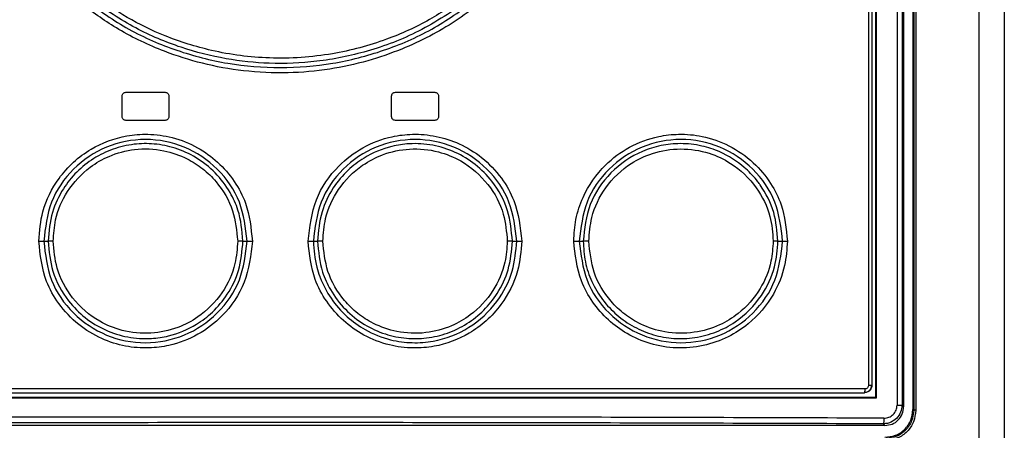
# Model space of a CAD drawing. Extents: x 0 to 16.5, y 0 to 11.7.
# Drawn here: x 3.8 to 4, y 8.1 to 8.2 of the extents above; entities that cross this region are included whole.
import ezdxf

# ---------------------------------------------------------------- set-up
doc = ezdxf.new("R2010")
doc.units = 0
doc.linetypes.add('SLD-SOLID', pattern=[0])
doc.layers.get('0').update_dxf_attribs({"linetype": 'CONTINUOUS'})

msp = doc.modelspace()

# ---------------------------------------------------------------- linework, layer by layer
at = {"color": 7, "linetype": 'SLD-SOLID'}
for p, q in [((3.99852, 7.39428), (3.99852, 8.73818)), ((4.0029, 8.7382), (4.0029, 7.39426)), ((3.98411, 8.54431), (3.98411, 8.12)), ((3.98498, 8.54431), (3.98498, 8.12)), ((3.98526, 8.54459), (3.98526, 8.11972)), ((3.98687, 8.54411), (3.98687, 8.11922)), ((3.98702, 8.54421), (3.98702, 8.11911)), ((3.98738, 8.54421), (3.98738, 8.11911)), ((3.98034, 8.54295), (3.98034, 8.12136)), ((3.98045, 8.54307), (3.98045, 8.12125)), ((3.9791, 8.54115), (3.9791, 8.1235)), ((3.97968, 8.54115), (3.97968, 8.1235)), ((3.84829, 8.17058), (3.84829, 8.17418)), ((3.84894, 8.17484), (3.85583, 8.17484)), ((3.85649, 8.17418), (3.85649, 8.17058)), ((3.89553, 8.17058), (3.89553, 8.17418)), ((3.89619, 8.17484), (3.90308, 8.17484)), ((3.90373, 8.17418), (3.90373, 8.17058)), ((3.85583, 8.16992), (3.84894, 8.16992)), ((3.90308, 8.16992), (3.89619, 8.16992)), ((3.83457, 8.14876), (3.83533, 8.14876)), ((3.86948, 8.14876), (3.87019, 8.14876)), ((3.88182, 8.14876), (3.88254, 8.14876)), ((3.91669, 8.14876), (3.91745, 8.14876)), ((3.92842, 8.14876), (3.9291, 8.14876)), ((3.96323, 8.14876), (3.96405, 8.14876)), ((3.9791, 8.1235), (3.97968, 8.1235)), ((3.98045, 8.12125), (3.98034, 8.12136)), ((3.98411, 8.12), (3.98498, 8.12)), ((3.98498, 8.12), (3.98526, 8.11972)), ((3.98687, 8.11922), (3.98702, 8.11911)), ((3.98198, 8.11644), (3.77004, 8.11644)), ((3.98198, 8.11644), (3.98169, 8.11673))]:
    msp.add_line(p, q, dxfattribs=at)
for points, knots in [([(3.90855, 8.19175), (3.90646, 8.1903), (3.90209, 8.18727), (3.89422, 8.18374), (3.8848, 8.1812), (3.87438, 8.1805), (3.86446, 8.18179), (3.85611, 8.18443), (3.84923, 8.18772), (3.84534, 8.19044), (3.84347, 8.19175)], [0, 0, 0, 0, 0.1094189, 0.2283578, 0.3686468, 0.5268314, 0.673547, 0.7960447, 0.9019848, 1, 1, 1, 1]), ([(3.9108, 8.19027), (3.90944, 8.18926), (3.9067, 8.18722), (3.90217, 8.1846), (3.89706, 8.18222), (3.8912, 8.1802), (3.88453, 8.17875), (3.87721, 8.17809), (3.8697, 8.17844), (3.86243, 8.17975), (3.85506, 8.1821), (3.84788, 8.18547), (3.84335, 8.18873), (3.84124, 8.19025)], [0, 0, 0, 0, 0.067572, 0.136785, 0.20912, 0.293152, 0.384291, 0.482132, 0.586517, 0.684166, 0.777077, 0.895764, 1, 1, 1, 1]), ([(3.84178, 8.19097), (3.84429, 8.18919), (3.84931, 8.18564), (3.85783, 8.18198), (3.86678, 8.17968), (3.87601, 8.17892), (3.88524, 8.17968), (3.89419, 8.18198), (3.90271, 8.18564), (3.90773, 8.1892), (3.91024, 8.19097)], [0, 0, 0, 0, 0.124961, 0.249955, 0.374975, 0.500026, 0.625064, 0.750066, 0.875046, 1, 1, 1, 1]), ([(3.90908, 8.19102), (3.90621, 8.18908), (3.90065, 8.18533), (3.89151, 8.18188), (3.88265, 8.18007), (3.87432, 8.17973), (3.86633, 8.18057), (3.85843, 8.18259), (3.85038, 8.18593), (3.84546, 8.18929), (3.84293, 8.19102)], [0, 0, 0, 0, 0.146227, 0.28298, 0.409815, 0.526901, 0.633999, 0.748553, 0.870702, 1, 1, 1, 1]), ([(3.84829, 8.17418), (3.8483, 8.17427), (3.84831, 8.17444), (3.84847, 8.17466), (3.84868, 8.17481), (3.84886, 8.17483), (3.84894, 8.17484)], [0, 0, 0, 0, 0.248659, 0.49964, 0.750263, 1, 1, 1, 1]), ([(3.85583, 8.17484), (3.85592, 8.17483), (3.85609, 8.17481), (3.8563, 8.17466), (3.85646, 8.17444), (3.85648, 8.17427), (3.85649, 8.17418)], [0, 0, 0, 0, 0.24815, 0.499973, 0.749752, 1, 1, 1, 1]), ([(3.89553, 8.17418), (3.89554, 8.17427), (3.89556, 8.17444), (3.89571, 8.17466), (3.89593, 8.17481), (3.8961, 8.17483), (3.89619, 8.17484)], [0, 0, 0, 0, 0.248701, 0.499706, 0.750302, 1, 1, 1, 1]), ([(3.90308, 8.17484), (3.90316, 8.17483), (3.90333, 8.17481), (3.90355, 8.17466), (3.90371, 8.17444), (3.90372, 8.17427), (3.90373, 8.17418)], [0, 0, 0, 0, 0.248189, 0.500039, 0.749794, 1, 1, 1, 1]), ([(3.84894, 8.16992), (3.84886, 8.16993), (3.84868, 8.16995), (3.84847, 8.1701), (3.84831, 8.17032), (3.8483, 8.17049), (3.84829, 8.17058)], [0, 0, 0, 0, 0.248189, 0.500039, 0.749794, 1, 1, 1, 1]), ([(3.85649, 8.17058), (3.85648, 8.17049), (3.85646, 8.17032), (3.8563, 8.1701), (3.85609, 8.16995), (3.85592, 8.16993), (3.85583, 8.16992)], [0, 0, 0, 0, 0.248701, 0.499706, 0.750302, 1, 1, 1, 1]), ([(3.89619, 8.16992), (3.8961, 8.16993), (3.89593, 8.16995), (3.89571, 8.1701), (3.89556, 8.17032), (3.89554, 8.17049), (3.89553, 8.17058)], [0, 0, 0, 0, 0.24815, 0.499973, 0.749752, 1, 1, 1, 1]), ([(3.90373, 8.17058), (3.90372, 8.17049), (3.9037, 8.17032), (3.90355, 8.1701), (3.90334, 8.16995), (3.90316, 8.16993), (3.90308, 8.16992)], [0, 0, 0, 0, 0.248659, 0.49964, 0.750263, 1, 1, 1, 1]), ([(3.83369, 8.14876), (3.83383, 8.1505), (3.83415, 8.1544), (3.83656, 8.15915), (3.83968, 8.16268), (3.84355, 8.16555), (3.8481, 8.16725), (3.85301, 8.16762), (3.85727, 8.16705), (3.86147, 8.16536), (3.86518, 8.16269), (3.86803, 8.15936), (3.87051, 8.15473), (3.87089, 8.15103), (3.87112, 8.14876)], [0, 0, 0, 0, 0.088825, 0.199086, 0.264186, 0.329567, 0.443598, 0.506623, 0.580269, 0.661762, 0.735495, 0.811716, 0.884545, 1, 1, 1, 1]), ([(3.88089, 8.14876), (3.88118, 8.15124), (3.88174, 8.1561), (3.88565, 8.16173), (3.89041, 8.16537), (3.89496, 8.1671), (3.89936, 8.16762), (3.90338, 8.16727), (3.90754, 8.16592), (3.91154, 8.16348), (3.9148, 8.16003), (3.91763, 8.15512), (3.91806, 8.15119), (3.91833, 8.14876)], [0, 0, 0, 0, 0.126286, 0.247031, 0.33764, 0.431112, 0.492006, 0.56318, 0.63579, 0.714543, 0.800202, 0.876611, 1, 1, 1, 1]), ([(3.92744, 8.14876), (3.92752, 8.15004), (3.92768, 8.15267), (3.92926, 8.15738), (3.93238, 8.16193), (3.93715, 8.16547), (3.94166, 8.16713), (3.94603, 8.16762), (3.95026, 8.16724), (3.95481, 8.16563), (3.95895, 8.16275), (3.96196, 8.15911), (3.96432, 8.15449), (3.96467, 8.15093), (3.96488, 8.14876)], [0, 0, 0, 0, 0.065167, 0.134104, 0.251652, 0.340779, 0.433951, 0.493998, 0.564762, 0.649798, 0.738441, 0.819337, 0.889717, 1, 1, 1, 1]), ([(3.87019, 8.14876), (3.86993, 8.15109), (3.86939, 8.15575), (3.86527, 8.16168), (3.85938, 8.16564), (3.85238, 8.16703), (3.84538, 8.16564), (3.83949, 8.16168), (3.83537, 8.15575), (3.83484, 8.15109), (3.83457, 8.14876)], [0, 0, 0, 0, 0.124938, 0.249963, 0.375002, 0.500032, 0.62499, 0.75001, 0.875033, 1, 1, 1, 1]), ([(3.86948, 8.14876), (3.86931, 8.1506), (3.86904, 8.15357), (3.86717, 8.1576), (3.86475, 8.16083), (3.86141, 8.16347), (3.85772, 8.16515), (3.854, 8.1659), (3.85029, 8.16584), (3.84667, 8.165), (3.84324, 8.16334), (3.84025, 8.16096), (3.83773, 8.15779), (3.83576, 8.15368), (3.83548, 8.15046), (3.83533, 8.14876)], [0, 0, 0, 0, 0.102608, 0.165556, 0.246495, 0.326465, 0.40159, 0.471923, 0.53739, 0.608134, 0.678793, 0.749447, 0.820046, 0.904945, 1, 1, 1, 1]), ([(3.91745, 8.14876), (3.91718, 8.15109), (3.91665, 8.15576), (3.91252, 8.16169), (3.90663, 8.16564), (3.89963, 8.16703), (3.89263, 8.16564), (3.88675, 8.16168), (3.88263, 8.15575), (3.88209, 8.15109), (3.88182, 8.14876)], [0, 0, 0, 0, 0.125036, 0.250129, 0.37521, 0.500216, 0.625154, 0.750081, 0.875039, 1, 1, 1, 1]), ([(3.91669, 8.14876), (3.91652, 8.15055), (3.91618, 8.15431), (3.91362, 8.15893), (3.9103, 8.1623), (3.90673, 8.16447), (3.90276, 8.16572), (3.89895, 8.16596), (3.89482, 8.16534), (3.89111, 8.16379), (3.88767, 8.16117), (3.88506, 8.15802), (3.88298, 8.15378), (3.88269, 8.15049), (3.88254, 8.14876)], [0, 0, 0, 0, 0.100121, 0.209975, 0.287152, 0.364335, 0.441579, 0.518839, 0.57584, 0.674907, 0.740422, 0.816444, 0.902986, 1, 1, 1, 1]), ([(3.96405, 8.14876), (3.96378, 8.15109), (3.96324, 8.15577), (3.95911, 8.1617), (3.95322, 8.16565), (3.94623, 8.16703), (3.93924, 8.16564), (3.93335, 8.16168), (3.92923, 8.15576), (3.92869, 8.15109), (3.92842, 8.14876)], [0, 0, 0, 0, 0.125076, 0.250218, 0.375393, 0.500452, 0.625379, 0.750254, 0.875127, 1, 1, 1, 1]), ([(3.96323, 8.14876), (3.96309, 8.15045), (3.96279, 8.15395), (3.96114, 8.15715), (3.96009, 8.15863), (3.96008, 8.15865), (3.96002, 8.15873), (3.95982, 8.15901), (3.959, 8.16008), (3.95692, 8.16224), (3.95364, 8.16431), (3.94977, 8.16558), (3.94626, 8.16597), (3.94272, 8.16561), (3.9384, 8.16426), (3.9337, 8.16104), (3.92984, 8.15536), (3.92934, 8.15095), (3.9291, 8.14876)], [0, 0, 0, 0, 0.094552, 0.195909, 0.195961, 0.196339, 0.197357, 0.201159, 0.215825, 0.273364, 0.368347, 0.430107, 0.501271, 0.565237, 0.628809, 0.754104, 0.877838, 1, 1, 1, 1]), ([(3.83622, 8.14876), (3.8363, 8.15), (3.83651, 8.15305), (3.83856, 8.15773), (3.84202, 8.16149), (3.84619, 8.16389), (3.85062, 8.16507), (3.85539, 8.16488), (3.85943, 8.16346), (3.8625, 8.16151), (3.86545, 8.15862), (3.868, 8.15432), (3.86837, 8.15056), (3.86855, 8.14876)], [0, 0, 0, 0, 0.073626, 0.180181, 0.295611, 0.37097, 0.462722, 0.563708, 0.649501, 0.713759, 0.777739, 0.893774, 1, 1, 1, 1]), ([(3.88347, 8.14876), (3.88357, 8.15008), (3.8838, 8.15328), (3.88604, 8.15811), (3.88975, 8.16187), (3.89416, 8.16418), (3.89874, 8.16515), (3.90351, 8.16469), (3.90838, 8.1627), (3.91259, 8.15903), (3.91535, 8.15391), (3.91566, 8.15035), (3.9158, 8.14876)], [0, 0, 0, 0, 0.0784294, 0.1891604, 0.3074489, 0.3856256, 0.48105, 0.581423, 0.6650585, 0.7897026, 0.9056694, 1, 1, 1, 1]), ([(3.93008, 8.14876), (3.93019, 8.15015), (3.93044, 8.15347), (3.93286, 8.15844), (3.9368, 8.16222), (3.94146, 8.16442), (3.94619, 8.16517), (3.95095, 8.16445), (3.95564, 8.16225), (3.95958, 8.15849), (3.96202, 8.15353), (3.96229, 8.15021), (3.9624, 8.14876)], [0, 0, 0, 0, 0.0823856, 0.1962268, 0.3182098, 0.3995742, 0.498822, 0.5985099, 0.6807281, 0.8038135, 0.9142705, 1, 1, 1, 1]), ([(3.83369, 8.14876), (3.83378, 8.14876), (3.83397, 8.14876), (3.83423, 8.14876), (3.83445, 8.14876), (3.83453, 8.14876), (3.83457, 8.14876)], [0, 0, 0, 0, 0.246061, 0.502094, 0.75701, 1, 1, 1, 1]), ([(3.87112, 8.14876), (3.87084, 8.14629), (3.87028, 8.14145), (3.86641, 8.13583), (3.86167, 8.13218), (3.85717, 8.13045), (3.85281, 8.1299), (3.84878, 8.13021), (3.84454, 8.13156), (3.84046, 8.13405), (3.83718, 8.13754), (3.83438, 8.14244), (3.83395, 8.14635), (3.83369, 8.14876)], [0, 0, 0, 0, 0.1256092, 0.2460916, 0.3364825, 0.4291632, 0.4892641, 0.5601051, 0.634284, 0.7153957, 0.8017412, 0.8774039, 1, 1, 1, 1]), ([(3.83457, 8.14876), (3.83484, 8.14643), (3.83537, 8.14176), (3.8395, 8.13583), (3.84539, 8.13187), (3.85239, 8.13049), (3.85939, 8.13188), (3.86527, 8.13584), (3.86939, 8.14177), (3.86993, 8.14643), (3.87019, 8.14876)], [0, 0, 0, 0, 0.125034, 0.250125, 0.375214, 0.500222, 0.625158, 0.750085, 0.875041, 1, 1, 1, 1]), ([(3.83622, 8.14876), (3.83612, 8.14876), (3.83593, 8.14876), (3.83567, 8.14876), (3.83545, 8.14876), (3.83537, 8.14876), (3.83533, 8.14876)], [0, 0, 0, 0, 0.243003, 0.497961, 0.754006, 1, 1, 1, 1]), ([(3.83533, 8.14876), (3.8355, 8.14697), (3.83584, 8.14321), (3.83839, 8.13859), (3.84172, 8.13521), (3.84529, 8.13305), (3.84926, 8.13179), (3.85307, 8.13156), (3.8572, 8.13217), (3.86091, 8.13372), (3.86434, 8.13634), (3.86696, 8.1395), (3.86904, 8.14373), (3.86933, 8.14702), (3.86948, 8.14876)], [0, 0, 0, 0, 0.100121, 0.209975, 0.287152, 0.364335, 0.441579, 0.518839, 0.57584, 0.674907, 0.740422, 0.816444, 0.902986, 1, 1, 1, 1]), ([(3.86855, 8.14876), (3.86845, 8.14743), (3.86822, 8.14424), (3.86598, 8.13941), (3.86227, 8.13564), (3.85786, 8.13334), (3.85328, 8.13237), (3.84851, 8.13283), (3.84364, 8.13481), (3.83942, 8.13848), (3.83667, 8.14361), (3.83635, 8.14716), (3.83622, 8.14876)], [0, 0, 0, 0, 0.078429, 0.18916, 0.307449, 0.385626, 0.48105, 0.581423, 0.665059, 0.789703, 0.905669, 1, 1, 1, 1]), ([(3.86948, 8.14876), (3.86944, 8.14876), (3.86935, 8.14876), (3.86912, 8.14876), (3.86885, 8.14876), (3.86864, 8.14876), (3.86855, 8.14876)], [0, 0, 0, 0, 0.2440351, 0.5000513, 0.75604, 1, 1, 1, 1]), ([(3.87019, 8.14876), (3.87024, 8.14876), (3.87032, 8.14876), (3.87055, 8.14876), (3.87083, 8.14876), (3.87103, 8.14876), (3.87112, 8.14876)], [0, 0, 0, 0, 0.243948, 0.499895, 0.755898, 1, 1, 1, 1]), ([(3.91833, 8.14876), (3.91819, 8.147), (3.91786, 8.14304), (3.91539, 8.13824), (3.91222, 8.13473), (3.9084, 8.13194), (3.90396, 8.13028), (3.89914, 8.1299), (3.89491, 8.13042), (3.8907, 8.13207), (3.88695, 8.13472), (3.88405, 8.13807), (3.88152, 8.14272), (3.88113, 8.14646), (3.88089, 8.14876)], [0, 0, 0, 0, 0.089748, 0.201768, 0.267684, 0.330821, 0.442535, 0.504556, 0.576865, 0.658637, 0.733162, 0.809889, 0.883462, 1, 1, 1, 1]), ([(3.88089, 8.14876), (3.88099, 8.14876), (3.88119, 8.14876), (3.88147, 8.14876), (3.8817, 8.14876), (3.88178, 8.14876), (3.88182, 8.14876)], [0, 0, 0, 0, 0.244105, 0.500109, 0.756055, 1, 1, 1, 1]), ([(3.88182, 8.14876), (3.88193, 8.14721), (3.88208, 8.1451), (3.88276, 8.14303), (3.88347, 8.14116), (3.88481, 8.13859), (3.88753, 8.13548), (3.89107, 8.13294), (3.895, 8.13138), (3.8991, 8.13083), (3.90385, 8.13118), (3.9093, 8.13328), (3.91411, 8.13777), (3.91696, 8.14321), (3.9173, 8.14698), (3.91745, 8.14876)], [0, 0, 0, 0, 0.08297, 0.11301, 0.116908, 0.190492, 0.2672, 0.337127, 0.423173, 0.491754, 0.557866, 0.678041, 0.798085, 0.904794, 1, 1, 1, 1]), ([(3.88254, 8.14876), (3.88271, 8.14692), (3.88298, 8.14395), (3.88485, 8.13991), (3.88727, 8.13669), (3.89061, 8.13405), (3.8943, 8.13236), (3.89802, 8.13162), (3.90173, 8.13167), (3.90535, 8.13251), (3.90878, 8.13418), (3.91177, 8.13655), (3.91429, 8.13973), (3.91626, 8.14383), (3.91654, 8.14706), (3.91669, 8.14876)], [0, 0, 0, 0, 0.102608, 0.165556, 0.246495, 0.326465, 0.40159, 0.471923, 0.53739, 0.608134, 0.678793, 0.749447, 0.820046, 0.904945, 1, 1, 1, 1]), ([(3.88347, 8.14876), (3.88337, 8.14876), (3.88317, 8.14876), (3.8829, 8.14876), (3.88267, 8.14876), (3.88258, 8.14876), (3.88254, 8.14876)], [0, 0, 0, 0, 0.24396, 0.499949, 0.755965, 1, 1, 1, 1]), ([(3.9158, 8.14876), (3.91572, 8.14751), (3.91551, 8.14447), (3.91346, 8.13979), (3.90999, 8.13603), (3.90583, 8.13363), (3.9014, 8.13245), (3.89663, 8.13264), (3.89259, 8.13405), (3.88952, 8.13601), (3.88657, 8.1389), (3.88402, 8.14319), (3.88365, 8.14696), (3.88347, 8.14876)], [0, 0, 0, 0, 0.0736259, 0.1801809, 0.2956113, 0.3709696, 0.4627222, 0.5637077, 0.6495015, 0.7137586, 0.7777388, 0.8937736, 1, 1, 1, 1]), ([(3.91669, 8.14876), (3.91665, 8.14876), (3.91656, 8.14876), (3.91635, 8.14876), (3.91609, 8.14876), (3.9159, 8.14876), (3.9158, 8.14876)], [0, 0, 0, 0, 0.2459936, 0.5020393, 0.7569973, 1, 1, 1, 1]), ([(3.91745, 8.14876), (3.91749, 8.14876), (3.91757, 8.14876), (3.91778, 8.14876), (3.91804, 8.14876), (3.91824, 8.14876), (3.91833, 8.14876)], [0, 0, 0, 0, 0.24299, 0.497906, 0.753939, 1, 1, 1, 1]), ([(3.96488, 8.14876), (3.96478, 8.14732), (3.96456, 8.14409), (3.96245, 8.13889), (3.95886, 8.13461), (3.95444, 8.13177), (3.95015, 8.13025), (3.94546, 8.12984), (3.94087, 8.1306), (3.93681, 8.13235), (3.93338, 8.13485), (3.93066, 8.13801), (3.92811, 8.14258), (3.9277, 8.14638), (3.92744, 8.14876)], [0, 0, 0, 0, 0.073413, 0.164776, 0.281518, 0.352936, 0.431951, 0.51214, 0.592121, 0.667446, 0.736441, 0.807494, 0.879353, 1, 1, 1, 1]), ([(3.92744, 8.14876), (3.92755, 8.14876), (3.92776, 8.14876), (3.92805, 8.14876), (3.92829, 8.14876), (3.92838, 8.14876), (3.92842, 8.14876)], [0, 0, 0, 0, 0.24351, 0.499997, 0.756486, 1, 1, 1, 1]), ([(3.92842, 8.14876), (3.92869, 8.14643), (3.92923, 8.14176), (3.93335, 8.13583), (3.93924, 8.13188), (3.94624, 8.13049), (3.95323, 8.13187), (3.95912, 8.13582), (3.96324, 8.14175), (3.96378, 8.14642), (3.96405, 8.14876)], [0, 0, 0, 0, 0.124837, 0.249763, 0.374718, 0.499762, 0.624863, 0.74997, 0.875012, 1, 1, 1, 1]), ([(3.9291, 8.14876), (3.92917, 8.14754), (3.92932, 8.14509), (3.93053, 8.1416), (3.9324, 8.13843), (3.93492, 8.13573), (3.93795, 8.13364), (3.94136, 8.13223), (3.94499, 8.13158), (3.94877, 8.13173), (3.95243, 8.13271), (3.95663, 8.13493), (3.96042, 8.13875), (3.96285, 8.14388), (3.96312, 8.14725), (3.96323, 8.14876)], [0, 0, 0, 0, 0.06825, 0.136529, 0.204844, 0.273187, 0.341572, 0.409992, 0.478482, 0.546984, 0.620654, 0.689444, 0.812021, 0.91556, 1, 1, 1, 1]), ([(3.93008, 8.14876), (3.92998, 8.14876), (3.92976, 8.14876), (3.92947, 8.14876), (3.92923, 8.14876), (3.92914, 8.14876), (3.9291, 8.14876)], [0, 0, 0, 0, 0.243485, 0.5, 0.756516, 1, 1, 1, 1]), ([(3.9624, 8.14876), (3.96232, 8.14757), (3.96213, 8.14466), (3.96023, 8.14009), (3.95693, 8.1363), (3.95283, 8.1338), (3.94843, 8.1325), (3.94361, 8.13257), (3.93947, 8.13392), (3.93631, 8.13586), (3.93329, 8.13874), (3.93065, 8.14308), (3.93027, 8.1469), (3.93008, 8.14876)], [0, 0, 0, 0, 0.070347, 0.171651, 0.287263, 0.362397, 0.453999, 0.556375, 0.643934, 0.709385, 0.774497, 0.890528, 1, 1, 1, 1]), ([(3.96323, 8.14876), (3.9632, 8.14876), (3.96312, 8.14876), (3.96291, 8.14876), (3.96267, 8.14876), (3.96249, 8.14876), (3.9624, 8.14876)], [0, 0, 0, 0, 0.2491352, 0.5056433, 0.7591579, 1, 1, 1, 1]), ([(3.96405, 8.14876), (3.96409, 8.14876), (3.96416, 8.14876), (3.96436, 8.14876), (3.96461, 8.14876), (3.96479, 8.14876), (3.96488, 8.14876)], [0, 0, 0, 0, 0.2408711, 0.4943595, 0.750839, 1, 1, 1, 1]), ([(3.77365, 8.12218), (3.79067, 8.12218), (3.82471, 8.12218), (3.87601, 8.12218), (3.92731, 8.12218), (3.96135, 8.12218), (3.97837, 8.12218)], [0, 0, 0, 0, 0.249998, 0.5, 0.749998, 1, 1, 1, 1]), ([(3.97968, 8.1235), (3.97967, 8.12336), (3.97965, 8.12306), (3.97945, 8.12272), (3.97921, 8.12247), (3.97897, 8.12232), (3.97869, 8.12221), (3.97848, 8.12219), (3.97837, 8.12218)], [0, 0, 0, 0, 0.1968, 0.428555, 0.558169, 0.696616, 0.843895, 1, 1, 1, 1]), ([(3.9784, 8.12223), (3.97856, 8.12225), (3.9789, 8.12229), (3.97931, 8.12258), (3.9796, 8.12301), (3.97964, 8.12334), (3.97965, 8.12351)], [0, 0, 0, 0, 0.250226, 0.500367, 0.750409, 1, 1, 1, 1]), ([(3.9791, 8.1235), (3.97909, 8.12341), (3.97907, 8.12324), (3.97892, 8.12302), (3.9787, 8.12287), (3.97853, 8.12285), (3.97844, 8.12284)], [0, 0, 0, 0, 0.249654, 0.496846, 0.748919, 1, 1, 1, 1]), ([(3.98181, 8.11772), (3.98211, 8.11775), (3.98271, 8.11782), (3.98348, 8.11834), (3.98401, 8.1191), (3.98408, 8.1197), (3.98411, 8.12)], [0, 0, 0, 0, 0.252366, 0.503007, 0.751879, 1, 1, 1, 1]), ([(3.98196, 8.11438), (3.9826, 8.11444), (3.98389, 8.11457), (3.98526, 8.1155), (3.98608, 8.11649), (3.9867, 8.11762), (3.98681, 8.11858), (3.98687, 8.11922)], [0, 0, 0, 0, 0.250062, 0.499637, 0.62497, 0.750316, 1, 1, 1, 1]), ([(3.98198, 8.11644), (3.98241, 8.11649), (3.98327, 8.11659), (3.98436, 8.11735), (3.98511, 8.11843), (3.98521, 8.11929), (3.98526, 8.11972)], [0, 0, 0, 0, 0.2500385, 0.5, 0.7499615, 1, 1, 1, 1]), ([(3.98702, 8.11911), (3.98695, 8.11847), (3.9868, 8.11718), (3.98569, 8.11555), (3.98409, 8.11441), (3.98281, 8.11426), (3.98217, 8.11418)], [0, 0, 0, 0, 0.250161, 0.500183, 0.750095, 1, 1, 1, 1]), ([(3.98738, 8.11911), (3.9873, 8.11842), (3.98715, 8.11704), (3.98595, 8.11531), (3.98424, 8.1141), (3.98288, 8.11394), (3.98221, 8.11386)], [0, 0, 0, 0, 0.252337, 0.502647, 0.751378, 1, 1, 1, 1]), ([(3.98498, 8.12), (3.98493, 8.11958), (3.98483, 8.11873), (3.98411, 8.11765), (3.9834, 8.11723), (3.98307, 8.11703)], [0, 0, 0, 0, 0.339315, 0.687283, 1, 1, 1, 1]), ([(3.98181, 8.11772), (3.96422, 8.11778), (3.92904, 8.1179), (3.87601, 8.11794), (3.82298, 8.1179), (3.7878, 8.11778), (3.77021, 8.11772)], [0, 0, 0, 0, 0.250001, 0.5, 0.749999, 1, 1, 1, 1]), ([(3.98169, 8.11673), (3.96412, 8.11679), (3.92898, 8.11691), (3.87601, 8.11696), (3.82304, 8.11691), (3.7879, 8.11679), (3.77033, 8.11673)], [0, 0, 0, 0, 0.249998, 0.5, 0.749997, 1, 1, 1, 1]), ([(3.98181, 8.11772), (3.9818, 8.11759), (3.9818, 8.11734), (3.98177, 8.11702), (3.98173, 8.11679), (3.98171, 8.11675), (3.98169, 8.11673)], [0, 0, 0, 0, 0.240551, 0.5, 0.759449, 1, 1, 1, 1]), ([(3.98307, 8.11703), (3.98286, 8.11695), (3.98241, 8.11677), (3.98194, 8.11675), (3.98169, 8.11673)], [0, 0, 0, 0, 0.477739, 1, 1, 1, 1])]:
    msp.add_open_spline(points, degree=3, knots=knots, dxfattribs=at)
for points in [[(3.97844, 8.12284), (3.96141, 8.12284), (3.92735, 8.12284), (3.87601, 8.12284), (3.82467, 8.12284), (3.79061, 8.12284), (3.77357, 8.12284)], [(3.97844, 8.12284), (3.97844, 8.12275), (3.97844, 8.12258), (3.97842, 8.12236), (3.9784, 8.12221), (3.97838, 8.12219), (3.97837, 8.12218)], [(3.98045, 8.12125), (3.96309, 8.12125), (3.92836, 8.12125), (3.87601, 8.12125), (3.82366, 8.12125), (3.78893, 8.12125), (3.77156, 8.12125)], [(3.98034, 8.12136), (3.96299, 8.12136), (3.9283, 8.12136), (3.87601, 8.12136), (3.82372, 8.12136), (3.78902, 8.12136), (3.77168, 8.12136)], [(3.98738, 8.11911), (3.98734, 8.11911), (3.98725, 8.11911), (3.98714, 8.11911), (3.98705, 8.11911), (3.98703, 8.11911), (3.98702, 8.11911)]]:
    msp.add_open_spline(points, degree=3, dxfattribs=at)

doc.saveas('drawing.dxf')
